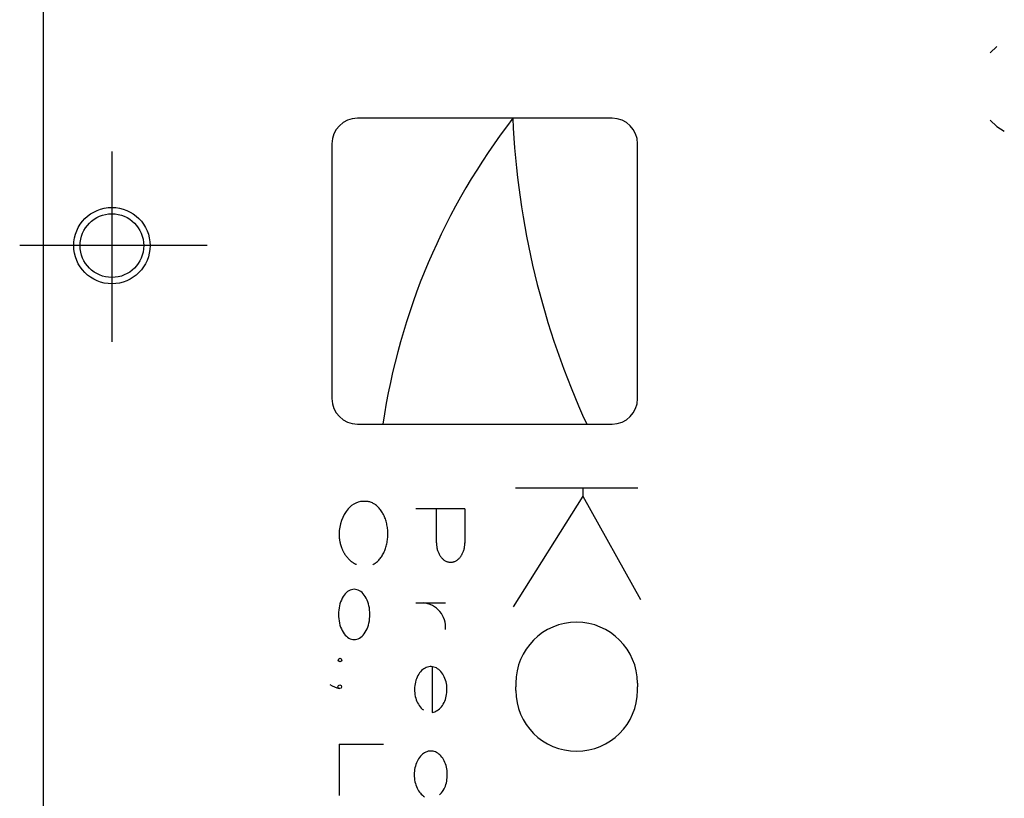
# Model space of a CAD drawing. Units: inches. Extents: x 25 to 409, y 10 to 285.
# Drawn here: x 49 to 69, y 214 to 229 of the extents above; entities that cross this region are included whole.
import ezdxf

# ---------------------------------------------------------------- set-up
doc = ezdxf.new("R2010")
doc.units = ezdxf.units.IN
doc.header["$LTSCALE"] = 0.25
doc.header["$MEASUREMENT"] = 0
for name, color, linetype in [('1', 7, 'Continuous'), ('14', 52, 'Continuous'), ('15', 92, 'Continuous'), ('19', 52, 'Continuous'), ('21', 5, 'Continuous'), ('6', 12, 'Continuous')]:
    doc.layers.add(name, color=color, linetype=linetype)

msp = doc.modelspace()

# ---------------------------------------------------------------- linework, layer by layer
at = {"layer": '1', "color": 7, "linetype": 'Continuous'}
for p, q in [((60.97469, 227), (55.97159, 227)), ((55.47128, 226.49969), (55.47128, 221.49659)), ((61.475, 221.49659), (61.475, 226.49969)), ((51.150267, 226.346171), (51.150267, 222.613487)), ((52.909699, 224.5), (49.339306, 224.5)), ((55.97159, 220.99628), (60.97469, 220.99628)), ((61.47687, 219.74), (59.07687, 219.74)), ((60.399812, 219.74), (60.399812, 219.584073)), ((56.14629, 219.478719), (56.129076, 219.479207)), ((56.163478, 219.477256), (56.14629, 219.478719)), ((56.180614, 219.47482), (56.163478, 219.477256)), ((56.197671, 219.471415), (56.180614, 219.47482)), ((56.214623, 219.467047), (56.197671, 219.471415)), ((56.231445, 219.461721), (56.214623, 219.467047)), ((60.399812, 219.584073), (59.029786, 217.408456)), ((60.399812, 219.584073), (61.532714, 217.549531)), ((56.24811, 219.455446), (56.231445, 219.461721)), ((56.264594, 219.448232), (56.24811, 219.455446)), ((56.28087, 219.440089), (56.264594, 219.448232)), ((56.296916, 219.43103), (56.28087, 219.440089)), ((56.312704, 219.421069), (56.296916, 219.43103)), ((56.328213, 219.410221), (56.312704, 219.421069)), ((56.343417, 219.398503), (56.328213, 219.410221)), ((56.358295, 219.385931), (56.343417, 219.398503)), ((56.372822, 219.372527), (56.358295, 219.385931)), ((56.386978, 219.35831), (56.372822, 219.372527)), ((56.400739, 219.343301), (56.386978, 219.35831)), ((56.414086, 219.327524), (56.400739, 219.343301)), ((56.426998, 219.311003), (56.414086, 219.327524)), ((56.439455, 219.293763), (56.426998, 219.311003)), ((56.451439, 219.27583), (56.439455, 219.293763)), ((56.46293, 219.257232), (56.451439, 219.27583)), ((58.08214, 219.333547), (57.121859, 219.333547)), ((57.524263, 218.6627), (57.524263, 219.333547)), ((58.08214, 219.333547), (58.082136, 218.66135)), ((56.473912, 219.237998), (56.46293, 219.257232)), ((56.484367, 219.218155), (56.473912, 219.237998)), ((56.49428, 219.197735), (56.484367, 219.218155)), ((56.503635, 219.176769), (56.49428, 219.197735)), ((56.512419, 219.15529), (56.503635, 219.176769)), ((56.520617, 219.133328), (56.512419, 219.15529)), ((56.528218, 219.110919), (56.520617, 219.133328)), ((56.535209, 219.088097), (56.528218, 219.110919)), ((56.541581, 219.064896), (56.535209, 219.088097)), ((56.547322, 219.041351), (56.541581, 219.064896)), ((56.552426, 219.017499), (56.547322, 219.041351)), ((56.556883, 218.993376), (56.552426, 219.017499)), ((56.560687, 218.969019), (56.556883, 218.993376)), ((56.563832, 218.944465), (56.560687, 218.969019)), ((56.566314, 218.919752), (56.563832, 218.944465)), ((56.568128, 218.894917), (56.566314, 218.919752)), ((56.569271, 218.869998), (56.568128, 218.894917)), ((55.611532, 218.84), (55.611606, 218.829154)), ((55.611606, 218.829154), (55.61183, 218.81831)), ((55.61183, 218.81831), (55.612202, 218.807473)), ((55.612202, 218.807473), (55.612724, 218.796646)), ((55.612724, 218.796646), (55.613394, 218.785831)), ((55.613394, 218.785831), (55.614212, 218.775031)), ((55.614212, 218.775031), (55.615179, 218.76425)), ((55.615179, 218.76425), (55.616293, 218.753491)), ((55.616293, 218.753491), (55.617556, 218.742757)), ((55.617556, 218.742757), (55.618965, 218.732051)), ((55.618965, 218.732051), (55.620522, 218.721376)), ((55.620522, 218.721376), (55.622225, 218.710735)), ((55.622225, 218.710735), (55.624074, 218.700132)), ((55.624074, 218.700132), (55.626068, 218.689568)), ((56.5543, 218.672193), (56.558495, 218.696414)), ((56.558495, 218.696414), (56.562034, 218.720855)), ((56.562034, 218.720855), (56.564912, 218.745478)), ((56.564912, 218.745478), (56.567125, 218.770245)), ((56.567125, 218.770245), (56.568669, 218.795118)), ((56.568669, 218.795118), (56.569543, 218.82006)), ((56.569743, 218.845033), (56.569271, 218.869998)), ((56.569543, 218.82006), (56.569743, 218.845033)), ((55.626068, 218.689568), (55.628207, 218.679048)), ((55.628207, 218.679048), (55.630491, 218.668574)), ((55.630491, 218.668574), (55.632918, 218.65815)), ((55.632918, 218.65815), (55.635488, 218.647778)), ((55.635488, 218.647778), (55.638199, 218.637461)), ((55.638199, 218.637461), (55.641053, 218.627203)), ((55.641053, 218.627203), (55.644047, 218.617006)), ((55.644047, 218.617006), (55.64718, 218.606873)), ((55.64718, 218.606873), (55.650452, 218.596808)), ((55.650452, 218.596808), (55.653862, 218.586812)), ((55.653862, 218.586812), (55.657409, 218.576889)), ((55.657409, 218.576889), (55.661092, 218.567042)), ((55.661092, 218.567042), (55.66491, 218.557274)), ((55.66491, 218.557274), (55.668861, 218.547587)), ((55.668861, 218.547587), (55.672944, 218.537984)), ((55.672944, 218.537984), (55.677159, 218.528468)), ((55.677159, 218.528468), (55.681505, 218.519042)), ((55.681505, 218.519042), (55.685979, 218.509708)), ((55.685979, 218.509708), (55.69058, 218.50047)), ((55.69058, 218.50047), (55.695308, 218.491329)), ((56.498118, 218.490651), (56.507245, 218.511828)), ((56.507245, 218.511828), (56.515794, 218.533505)), ((56.515794, 218.533505), (56.523753, 218.555651)), ((56.523753, 218.555651), (56.531109, 218.578231)), ((56.531109, 218.578231), (56.537852, 218.60121)), ((56.537852, 218.60121), (56.543971, 218.624554)), ((56.543971, 218.624554), (56.549457, 218.648227)), ((56.549457, 218.648227), (56.5543, 218.672193)), ((57.524246, 218.6627), (57.524479, 218.646159)), ((57.524479, 218.646159), (57.525241, 218.629652)), ((57.525241, 218.629652), (57.526532, 218.613209)), ((57.526532, 218.613209), (57.528349, 218.596862)), ((57.528349, 218.596862), (57.530688, 218.580642)), ((57.530688, 218.580642), (57.533545, 218.56458)), ((57.533545, 218.56458), (57.536914, 218.548706)), ((57.536914, 218.548706), (57.540789, 218.533051)), ((57.540789, 218.533051), (57.545164, 218.517643)), ((57.545164, 218.517643), (57.550028, 218.502513)), ((57.550028, 218.502513), (57.555374, 218.48769)), ((58.050024, 218.48852), (58.055455, 218.503361)), ((58.055455, 218.503361), (58.060406, 218.518508)), ((58.060406, 218.518508), (58.064868, 218.53393)), ((58.064868, 218.53393), (58.068834, 218.549599)), ((58.068834, 218.549599), (58.072294, 218.565484)), ((58.072294, 218.565484), (58.075243, 218.581556)), ((58.075243, 218.581556), (58.077675, 218.597784)), ((58.077675, 218.597784), (58.079585, 218.614137)), ((58.079585, 218.614137), (58.08097, 218.630585)), ((58.08097, 218.630585), (58.081827, 218.647095)), ((58.081827, 218.647095), (58.082154, 218.663636)), ((55.695308, 218.491329), (55.700161, 218.482288)), ((55.700161, 218.482288), (55.705137, 218.473351)), ((55.705137, 218.473351), (55.710235, 218.464519)), ((55.710235, 218.464519), (55.715454, 218.455795)), ((55.715454, 218.455795), (55.720793, 218.447182)), ((55.720793, 218.447182), (55.726248, 218.438682)), ((55.726248, 218.438682), (55.73182, 218.430298)), ((55.73182, 218.430298), (55.737506, 218.422032)), ((55.737506, 218.422032), (55.743305, 218.413885)), ((55.743305, 218.413885), (55.749214, 218.405862)), ((55.749214, 218.405862), (55.755234, 218.397964)), ((55.755234, 218.397964), (55.76136, 218.390193)), ((55.76136, 218.390193), (55.767593, 218.382551)), ((55.767593, 218.382551), (55.77393, 218.375041)), ((55.77393, 218.375041), (55.780369, 218.367665)), ((55.780369, 218.367665), (55.786909, 218.360425)), ((55.786909, 218.360425), (55.793547, 218.353323)), ((55.793547, 218.353323), (55.800281, 218.346362)), ((55.800281, 218.346362), (55.807111, 218.339542)), ((55.807111, 218.339542), (55.814033, 218.332866)), ((55.814033, 218.332866), (55.821046, 218.326337)), ((55.821046, 218.326337), (55.828147, 218.319955)), ((55.828147, 218.319955), (55.835335, 218.313724)), ((55.835335, 218.313724), (55.842608, 218.307643)), ((55.842608, 218.307643), (55.849963, 218.301716)), ((56.364193, 218.299372), (56.378573, 218.313106)), ((56.378573, 218.313106), (56.392573, 218.327645)), ((56.392573, 218.327645), (56.40617, 218.342966)), ((56.40617, 218.342966), (56.419344, 218.359046)), ((56.419344, 218.359046), (56.432075, 218.37586)), ((56.432075, 218.37586), (56.444343, 218.393382)), ((56.444343, 218.393382), (56.45613, 218.411587)), ((56.45613, 218.411587), (56.467418, 218.430445)), ((56.467418, 218.430445), (56.47819, 218.449928)), ((56.47819, 218.449928), (56.488428, 218.470007)), ((56.488428, 218.470007), (56.498118, 218.490651)), ((57.555374, 218.48769), (57.561191, 218.4732)), ((57.561191, 218.4732), (57.567468, 218.459073)), ((57.567468, 218.459073), (57.574193, 218.445334)), ((57.574193, 218.445334), (57.581353, 218.432011)), ((57.581353, 218.432011), (57.588934, 218.419127)), ((57.588934, 218.419127), (57.596923, 218.406708)), ((57.596923, 218.406708), (57.605304, 218.394778)), ((57.605304, 218.394778), (57.614061, 218.383359)), ((57.614061, 218.383359), (57.623178, 218.372472)), ((57.623178, 218.372472), (57.632637, 218.362138)), ((57.632637, 218.362138), (57.642419, 218.352378)), ((57.642419, 218.352378), (57.652508, 218.343209)), ((57.652508, 218.343209), (57.662883, 218.334649)), ((57.662883, 218.334649), (57.673524, 218.326715)), ((57.673524, 218.326715), (57.684412, 218.319421)), ((57.684412, 218.319421), (57.695526, 218.312781)), ((57.695526, 218.312781), (57.706845, 218.306808)), ((57.706845, 218.306808), (57.718346, 218.301513)), ((57.885985, 218.301794), (57.897517, 218.307127)), ((57.897517, 218.307127), (57.908869, 218.313139)), ((57.908869, 218.313139), (57.920021, 218.319816)), ((57.920021, 218.319816), (57.930951, 218.327147)), ((57.930951, 218.327147), (57.941638, 218.335117)), ((57.941638, 218.335117), (57.952062, 218.343712)), ((57.952062, 218.343712), (57.962203, 218.352915)), ((57.962203, 218.352915), (57.972042, 218.362708)), ((57.972042, 218.362708), (57.98156, 218.373073)), ((57.98156, 218.373073), (57.990739, 218.383991)), ((57.990739, 218.383991), (57.999562, 218.39544)), ((57.999562, 218.39544), (58.008011, 218.407398)), ((58.008011, 218.407398), (58.016071, 218.419844)), ((58.016071, 218.419844), (58.023727, 218.432753)), ((58.023727, 218.432753), (58.030963, 218.446101)), ((58.030963, 218.446101), (58.037766, 218.459862)), ((58.037766, 218.459862), (58.044124, 218.474011)), ((58.044124, 218.474011), (58.050024, 218.48852)), ((55.849963, 218.301716), (55.857399, 218.295944)), ((55.857399, 218.295944), (55.864912, 218.290329)), ((55.864912, 218.290329), (55.872502, 218.284872)), ((55.872502, 218.284872), (55.880166, 218.279575)), ((55.880166, 218.279575), (55.887901, 218.274439)), ((55.887901, 218.274439), (55.895706, 218.269466)), ((55.895706, 218.269466), (55.903578, 218.264658)), ((55.903578, 218.264658), (55.911515, 218.260015)), ((55.911515, 218.260015), (55.919515, 218.255539)), ((55.919515, 218.255539), (55.927575, 218.251231)), ((55.927575, 218.251231), (55.935693, 218.247093)), ((55.935693, 218.247093), (55.943867, 218.243125)), ((55.943867, 218.243125), (55.952094, 218.23933)), ((56.27118, 218.234939), (56.287366, 218.243453)), ((56.287366, 218.243453), (56.303311, 218.252877)), ((56.303311, 218.252877), (56.31899, 218.263197)), ((56.31899, 218.263197), (56.334379, 218.274398)), ((56.334379, 218.274398), (56.349454, 218.286462)), ((56.349454, 218.286462), (56.364193, 218.299372)), ((57.718346, 218.301513), (57.730009, 218.296906)), ((57.730009, 218.296906), (57.741811, 218.292996)), ((57.741811, 218.292996), (57.753729, 218.289791)), ((57.753729, 218.289791), (57.765742, 218.287296)), ((57.765742, 218.287296), (57.777826, 218.285516)), ((57.777826, 218.285516), (57.789958, 218.284455)), ((57.789958, 218.284455), (57.802115, 218.284115)), ((57.802115, 218.284115), (57.814275, 218.284496)), ((57.814275, 218.284496), (57.826413, 218.285598)), ((57.826413, 218.285598), (57.838507, 218.287418)), ((57.838507, 218.287418), (57.850534, 218.289953)), ((57.850534, 218.289953), (57.862471, 218.293198)), ((57.862471, 218.293198), (57.874295, 218.297148)), ((57.874295, 218.297148), (57.885985, 218.301794)), ((55.803029, 217.723383), (55.778195, 217.706886)), ((55.828664, 217.736346), (55.803029, 217.723383)), ((55.854907, 217.745676), (55.828664, 217.736346)), ((55.881556, 217.751303), (55.854907, 217.745676)), ((55.90841, 217.753184), (55.881556, 217.751303)), ((55.935264, 217.751303), (55.90841, 217.753184)), ((55.961914, 217.745676), (55.935264, 217.751303)), ((55.988156, 217.736346), (55.961914, 217.745676)), ((56.013792, 217.723383), (55.988156, 217.736346)), ((56.038625, 217.706886), (56.013792, 217.723383)), ((55.656017, 217.542468), (55.641575, 217.50611)), ((55.67238, 217.576668), (55.656017, 217.542468)), ((55.69054, 217.608451), (55.67238, 217.576668)), ((55.710358, 217.637575), (55.69054, 217.608451)), ((55.731683, 217.663818), (55.710358, 217.637575)), ((55.754353, 217.686981), (55.731683, 217.663818)), ((55.778195, 217.706886), (55.754353, 217.686981)), ((56.062468, 217.686981), (56.038625, 217.706886)), ((56.085138, 217.663818), (56.062468, 217.686981)), ((56.106463, 217.637575), (56.085138, 217.663818)), ((56.126281, 217.608451), (56.106463, 217.637575)), ((56.14444, 217.576668), (56.126281, 217.608451)), ((56.160803, 217.542468), (56.14444, 217.576668)), ((56.175246, 217.50611), (56.160803, 217.542468)), ((55.604976, 217.344844), (55.601467, 217.302104)), ((55.610794, 217.386931), (55.604976, 217.344844)), ((55.618877, 217.428045), (55.610794, 217.386931)), ((55.629163, 217.467872), (55.618877, 217.428045)), ((55.641575, 217.50611), (55.629163, 217.467872)), ((56.187657, 217.467872), (56.175246, 217.50611)), ((56.197944, 217.428045), (56.187657, 217.467872)), ((56.206027, 217.386931), (56.197944, 217.428045)), ((56.211844, 217.344844), (56.206027, 217.386931)), ((56.215353, 217.302104), (56.211844, 217.344844)), ((57.121859, 217.485828), (57.700314, 217.485828)), ((55.601467, 217.302104), (55.600295, 217.259037)), ((55.600295, 217.259037), (55.601467, 217.215969)), ((55.601467, 217.215969), (55.604976, 217.173229)), ((55.604976, 217.173229), (55.610794, 217.131142)), ((56.206027, 217.131142), (56.211844, 217.173229)), ((56.211844, 217.173229), (56.215353, 217.215969)), ((56.216525, 217.259037), (56.215353, 217.302104)), ((56.215353, 217.215969), (56.216525, 217.259037)), ((55.610794, 217.131142), (55.618877, 217.090028)), ((55.618877, 217.090028), (55.629163, 217.050201)), ((55.629163, 217.050201), (55.641575, 217.011963)), ((55.641575, 217.011963), (55.656017, 216.975605)), ((55.656017, 216.975605), (55.67238, 216.941405)), ((56.14444, 216.941405), (56.160803, 216.975605)), ((56.160803, 216.975605), (56.175246, 217.011963)), ((56.175246, 217.011963), (56.187657, 217.050201)), ((56.187657, 217.050201), (56.197944, 217.090028)), ((56.197944, 217.090028), (56.206027, 217.131142)), ((55.67238, 216.941405), (55.69054, 216.909622)), ((55.69054, 216.909622), (55.710358, 216.880498)), ((55.710358, 216.880498), (55.731683, 216.854255)), ((55.731683, 216.854255), (55.754353, 216.831093)), ((55.754353, 216.831093), (55.778195, 216.811187)), ((55.778195, 216.811187), (55.803029, 216.79469)), ((55.803029, 216.79469), (55.828664, 216.781727)), ((55.828664, 216.781727), (55.854907, 216.772397)), ((55.854907, 216.772397), (55.881556, 216.76677)), ((55.881556, 216.76677), (55.90841, 216.764889)), ((55.90841, 216.764889), (55.935264, 216.76677)), ((55.935264, 216.76677), (55.961914, 216.772397)), ((55.961914, 216.772397), (55.988156, 216.781727)), ((55.988156, 216.781727), (56.013792, 216.79469)), ((56.013792, 216.79469), (56.038625, 216.811187)), ((56.038625, 216.811187), (56.062468, 216.831093)), ((56.062468, 216.831093), (56.085138, 216.854255)), ((56.085138, 216.854255), (56.106463, 216.880498)), ((56.106463, 216.880498), (56.126281, 216.909622)), ((56.126281, 216.909622), (56.14444, 216.941405)), ((57.276022, 216.192225), (57.253648, 216.175609)), ((57.299256, 216.206271), (57.276022, 216.192225)), ((57.323204, 216.217657), (57.299256, 216.206271)), ((57.347715, 216.226312), (57.323204, 216.217657)), ((57.372633, 216.23218), (57.347715, 216.226312)), ((57.397801, 216.235225), (57.372633, 216.23218)), ((57.42306, 216.235428), (57.397801, 216.235225)), ((57.448251, 216.232787), (57.42306, 216.235428)), ((57.439666, 216.234008), (57.439666, 215.336536)), ((57.473214, 216.22732), (57.448251, 216.232787)), ((57.497792, 216.219059), (57.473214, 216.22732)), ((57.521829, 216.208058), (57.497792, 216.219059)), ((57.545175, 216.194387), (57.521829, 216.208058)), ((57.56768, 216.178131), (57.545175, 216.194387)), ((57.589203, 216.159393), (57.56768, 216.178131)), ((57.132096, 215.997987), (57.121061, 215.965785)), ((57.1449, 216.028846), (57.132096, 215.997987)), ((57.159394, 216.058167), (57.1449, 216.028846)), ((57.175484, 216.085763), (57.159394, 216.058167)), ((57.19307, 216.111461), (57.175484, 216.085763)), ((57.212041, 216.135099), (57.19307, 216.111461)), ((57.232276, 216.156526), (57.212041, 216.135099)), ((57.253648, 216.175609), (57.232276, 216.156526)), ((57.609608, 216.138292), (57.589203, 216.159393)), ((57.628767, 216.11496), (57.609608, 216.138292)), ((57.646557, 216.089546), (57.628767, 216.11496)), ((57.662867, 216.06221), (57.646557, 216.089546)), ((57.677594, 216.033124), (57.662867, 216.06221)), ((57.690645, 216.002473), (57.677594, 216.033124)), ((57.701937, 215.970449), (57.690645, 216.002473)), ((57.095836, 215.827704), (57.094457, 215.791958)), ((57.094457, 215.791958), (57.095086, 215.75617)), ((57.099213, 215.863183), (57.095836, 215.827704)), ((57.104567, 215.898169), (57.099213, 215.863183)), ((57.111865, 215.932441), (57.104567, 215.898169)), ((57.121061, 215.965785), (57.111865, 215.932441)), ((57.711398, 215.937256), (57.701937, 215.970449)), ((57.71897, 215.903103), (57.711398, 215.937256)), ((57.724604, 215.868205), (57.71897, 215.903103)), ((57.728264, 215.832783), (57.724604, 215.868205)), ((57.729928, 215.797061), (57.728264, 215.832783)), ((57.729585, 215.761265), (57.729928, 215.797061)), ((59.082716, 215.912585), (59.082716, 215.84)), ((59.082716, 215.767415), (59.082716, 215.84)), ((61.469897, 215.912585), (61.469897, 215.84)), ((61.469897, 215.767415), (61.469897, 215.84)), ((57.095086, 215.75617), (57.097719, 215.720565)), ((57.097719, 215.720565), (57.102338, 215.685369)), ((57.102338, 215.685369), (57.108915, 215.650804)), ((57.108915, 215.650804), (57.117408, 215.617089)), ((57.117408, 215.617089), (57.127764, 215.584436)), ((57.698283, 215.589018), (57.708377, 215.621835)), ((57.708377, 215.621835), (57.7166, 215.655684)), ((57.7166, 215.655684), (57.7229, 215.690353)), ((57.7229, 215.690353), (57.727238, 215.72562)), ((57.727238, 215.72562), (57.729585, 215.761265)), ((57.127764, 215.584436), (57.139917, 215.553052)), ((57.139917, 215.553052), (57.153789, 215.523135)), ((57.153789, 215.523135), (57.169295, 215.494874)), ((57.169295, 215.494874), (57.186335, 215.468447)), ((57.186335, 215.468447), (57.204802, 215.444022)), ((57.204802, 215.444022), (57.22458, 215.421752)), ((57.22458, 215.421752), (57.245543, 215.401779)), ((57.560098, 215.386578), (57.581972, 215.404481)), ((57.581972, 215.404481), (57.602774, 215.424789)), ((57.602774, 215.424789), (57.622373, 215.447375)), ((57.622373, 215.447375), (57.640643, 215.472095)), ((57.640643, 215.472095), (57.657471, 215.498794)), ((57.657471, 215.498794), (57.67275, 215.527302)), ((57.67275, 215.527302), (57.686382, 215.557441)), ((57.686382, 215.557441), (57.698283, 215.589018)), ((57.245543, 215.401779), (57.267559, 215.384229)), ((57.439666, 215.336536), (57.464725, 215.341042)), ((57.464725, 215.341042), (57.489452, 215.348353)), ((57.489452, 215.348353), (57.513692, 215.358425)), ((57.513692, 215.358425), (57.53729, 215.371194)), ((57.53729, 215.371194), (57.560098, 215.386578)), ((55.609984, 214.709797), (56.485884, 214.709797)), ((55.609984, 214.709797), (55.609984, 213.706)), ((57.190053, 214.451744), (57.173125, 214.427164)), ((57.208202, 214.474456), (57.190053, 214.451744)), ((57.227472, 214.495173), (57.208202, 214.474456)), ((57.247757, 214.513782), (57.227472, 214.495173)), ((57.268946, 214.530182), (57.247757, 214.513782)), ((57.290923, 214.544281), (57.268946, 214.530182)), ((57.313566, 214.556002), (57.290923, 214.544281)), ((57.336752, 214.565282), (57.313566, 214.556002)), ((57.360352, 214.572068), (57.336752, 214.565282)), ((57.384238, 214.576324), (57.360352, 214.572068)), ((57.408277, 214.578027), (57.384238, 214.576324)), ((57.432338, 214.577166), (57.408277, 214.578027)), ((57.456288, 214.573746), (57.432338, 214.577166)), ((57.479997, 214.567788), (57.456288, 214.573746)), ((57.503333, 214.559322), (57.479997, 214.567788)), ((57.526168, 214.548396), (57.503333, 214.559322)), ((57.548377, 214.53507), (57.526168, 214.548396)), ((57.569838, 214.519416), (57.548377, 214.53507)), ((57.590433, 214.501522), (57.569838, 214.519416)), ((57.610048, 214.481485), (57.590433, 214.501522)), ((57.628576, 214.459415), (57.610048, 214.481485)), ((57.645916, 214.435434), (57.628576, 214.459415)), ((57.10188, 214.248617), (57.095669, 214.215211)), ((57.109796, 214.281271), (57.10188, 214.248617)), ((57.119374, 214.312992), (57.109796, 214.281271)), ((57.130562, 214.343606), (57.119374, 214.312992)), ((57.143298, 214.372946), (57.130562, 214.343606)), ((57.157512, 214.40085), (57.143298, 214.372946)), ((57.173125, 214.427164), (57.157512, 214.40085)), ((57.661971, 214.409674), (57.645916, 214.435434)), ((57.676653, 214.382276), (57.661971, 214.409674)), ((57.689882, 214.35339), (57.676653, 214.382276)), ((57.701586, 214.323176), (57.689882, 214.35339)), ((57.711699, 214.291799), (57.701586, 214.323176)), ((57.720166, 214.259432), (57.711699, 214.291799)), ((57.726941, 214.226253), (57.720166, 214.259432)), ((57.088491, 214.146878), (57.087563, 214.112326)), ((57.087563, 214.112326), (57.08842, 214.077771)), ((57.08842, 214.077771), (57.091056, 214.043402)), ((57.091198, 214.181236), (57.088491, 214.146878)), ((57.095669, 214.215211), (57.091198, 214.181236)), ((57.731987, 214.192444), (57.726941, 214.226253)), ((57.73064, 214.020518), (57.734464, 214.054656)), ((57.735275, 214.158191), (57.731987, 214.192444)), ((57.734464, 214.054656), (57.736517, 214.089107)), ((57.736788, 214.123682), (57.735275, 214.158191)), ((57.736517, 214.089107), (57.736788, 214.123682)), ((57.091056, 214.043402), (57.095458, 214.009407)), ((57.095458, 214.009407), (57.1016, 213.975975)), ((57.1016, 213.975975), (57.109449, 213.943288)), ((57.109449, 213.943288), (57.118963, 213.911527)), ((57.118963, 213.911527), (57.130088, 213.880865)), ((57.130088, 213.880865), (57.142763, 213.851471)), ((57.672347, 213.832523), (57.686026, 213.860974)), ((57.686026, 213.860974), (57.698199, 213.890802)), ((57.698199, 213.890802), (57.708802, 213.921844)), ((57.708802, 213.921844), (57.717774, 213.953929)), ((57.717774, 213.953929), (57.725067, 213.986881)), ((57.725067, 213.986881), (57.73064, 214.020518)), ((57.142763, 213.851471), (57.15692, 213.823507)), ((57.15692, 213.823507), (57.172479, 213.797127)), ((57.172479, 213.797127), (57.189356, 213.772475)), ((57.189356, 213.772475), (57.207458, 213.749687)), ((57.207458, 213.749687), (57.226686, 213.728889)), ((57.226686, 213.728889), (57.246933, 213.710193)), ((57.246933, 213.710193), (57.268088, 213.693704)), ((57.268088, 213.693704), (57.290036, 213.679512)), ((57.584281, 213.716094), (57.604206, 213.735492)), ((57.604206, 213.735492), (57.623075, 213.756957)), ((57.623075, 213.756957), (57.640785, 213.780372)), ((57.640785, 213.780372), (57.65724, 213.805606)), ((57.65724, 213.805606), (57.672347, 213.832523))]:
    msp.add_line(p, q, dxfattribs=at)
for centre, radius in [((55.629362, 216.363758), 0.034881), ((55.625034, 215.839521), 0.03557)]:
    msp.add_circle(centre, radius, dxfattribs=at)
for centre, radius, start, end in [((55.97159, 226.49969), 0.50031, 90, 180), ((69.229506, 219.118368), 12.895079, 142.322784, 171.626232), ((75.01936, 227.688494), 16.01069, 182.464601, 204.707381), ((60.97469, 226.49969), 0.50031, 0, 90), ((55.97159, 221.49659), 0.50031, 180, 270), ((60.97469, 221.49659), 0.50031, 270, 0), ((56.105448, 219.065003), 0.414877, 86.73509, 139.982008), ((56.387097, 218.839596), 0.775565, 140.608673, 179.970166), ((57.22719, 217.011953), 0.475273, 354.550658, 85.604505), ((60.276306, 215.912585), 1.193591, 0, 180), ((55.756004, 216.388546), 0.6, 237.377842, 256.582823), ((60.276306, 215.767415), 1.193591, 180, 0)]:
    msp.add_arc(centre, radius, start, end, dxfattribs=at)
at = {"layer": '14', "color": 52, "linetype": 'Continuous'}
for radius in [0.75, 0.625]:
    msp.add_circle((51.150267, 224.5), radius, dxfattribs=at)
at = {"layer": '15', "color": 92, "linetype": 'Continuous'}
for p, q in [((51.150267, 225.985935), (51.150267, 222.927658)), ((52.480594, 224.5), (49.855092, 224.5))]:
    msp.add_line(p, q, dxfattribs=at)
at = {"layer": '19', "color": 52, "linetype": 'Continuous'}
for p, q in [((68.525267, 228.4125), (68.400267, 228.2875)), ((68.400267, 226.9625), (68.525267, 226.8375)), ((68.525267, 226.8375), (68.675267, 226.75))]:
    msp.add_line(p, q, dxfattribs=at)
at = {"layer": '21', "color": 5, "linetype": 'Continuous'}
for p, q in [((51.150267, 226.171535), (51.150267, 222.624711)), ((53.018459, 224.5), (49.526068, 224.5))]:
    msp.add_line(p, q, dxfattribs=at)
at = {"layer": '6', "color": 12, "linetype": 'Continuous'}
msp.add_line((49.8, 261.1), (49.8, 210), dxfattribs=at)

doc.saveas('drawing.dxf')
